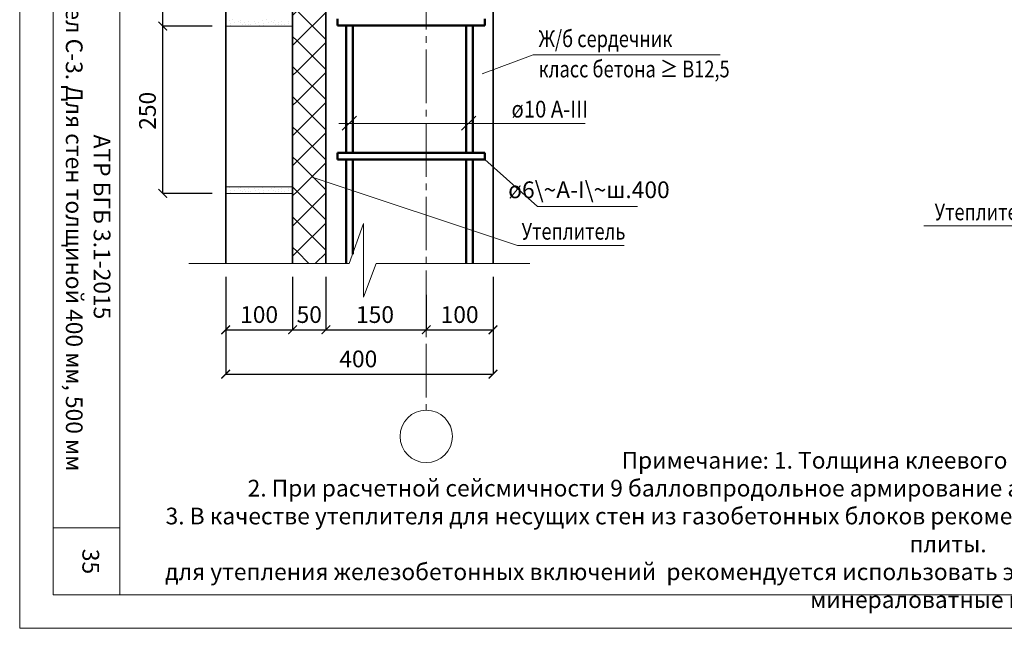
# Model space of a CAD drawing. Units: millimetres. Extents: x -38358 to 2317101, y 54809 to 158035.
# Drawn here: x -37705 to -36232, y 86398 to 87307 of the extents above; entities that cross this region are included whole.
import ezdxf

# ---------------------------------------------------------------- set-up
doc = ezdxf.new("R2010")
doc.units = ezdxf.units.MM
doc.header["$PDMODE"] = 65
doc.linetypes.add('______5', pattern=[110, 80, -10, 10, -10])
for name, color, linetype, lineweight in [('0.09 спло%%cная линия', 7, 'Continuous', 9), ('0.13 спло%%cная линия', 7, 'Continuous', 13), ('0.18 спло%%cная линия', 7, 'Continuous', 18), ('0.35 спло%%cная линия', 7, 'Continuous', 35), ('0.5 спло%%cная линия', 7, 'Continuous', 50), ('Размерная линия Общее', 7, 'Continuous', 25)]:
    doc.layers.add(name, color=color, linetype=linetype, lineweight=lineweight)
doc.styles.add('ARIAL', font='ARIALN.TTF', dxfattribs={"width": 0.9})
doc.dimstyles.get("Standard").update_dxf_attribs({"dimtxt": 25, "dimasz": 13, "dimexe": 0.18, "dimexo": 0.0625, "dimgap": 10, "dimtad": 1, "dimdec": 0, "dimrnd": 5, "dimzin": 0, "dimdsep": 46, "dimtxsty": 'ARIAL', "dimblk": 'ARCHTICK', "dimcen": 0.09, "dimadec": 0, "dimazin": 0, "dimtfac": 1, "dimtdec": 0, "dimtofl": 0, "dimtmove": 0, "dimatfit": 3, "dimfxl": 1, "dimtolj": 1, "dimtzin": 0, "dimarcsym": 0})

# ---------------------------------------------------------------- blocks, each defined once
blk = doc.blocks.new('_ArchTick')
at = {"color": 0, "linetype": 'ByBlock', "const_width": 0.15}
blk.add_lwpolyline([(-0.5, -0.5), (0.5, 0.5)], dxfattribs=at)
blk = doc.blocks.new('*D3587')
at = {"layer": 'DEFPOINTS', "color": 0, "linetype": 'Continuous', "lineweight": 9}
for p in [(-37397, 86923), (-36997, 86923), (-36997, 86777.6)]:
    blk.add_point(p, dxfattribs=at)
at = {"layer": 'Размерная линия Общее', "color": 0, "linetype": 'Continuous', "lineweight": -2}
for p, q in [((-37397, 86922.9), (-37397, 86777.4)), ((-36997, 86922.9), (-36997, 86777.4)), ((-37397, 86777.6), (-36997, 86777.6))]:
    blk.add_line(p, q, dxfattribs=at)
at = {"layer": 'Размерная линия Общее', "color": 0, "linetype": 'Continuous', "lineweight": -2, "xscale": 13, "yscale": 13, "zscale": 13, "rotation": 180}
blk.add_blockref('_ArchTick', (-37397, 86777.6), dxfattribs=at)
at = {"layer": 'Размерная линия Общее', "color": 0, "linetype": 'Continuous', "lineweight": -2, "xscale": 13, "yscale": 13, "zscale": 13}
blk.add_blockref('_ArchTick', (-36997, 86777.6), dxfattribs=at)
at = {"layer": 'Размерная линия Общее', "color": 0, "linetype": 'Continuous', "lineweight": 13, "insert": (-37198.6, 86800.4), "char_height": 25, "attachment_point": 5, "style": 'ARIAL'}
blk.add_mtext('\\A1;400', dxfattribs=at)
blk = doc.blocks.new('*D3588')
at = {"layer": 'DEFPOINTS', "color": 0, "linetype": 'Continuous', "lineweight": 9}
for p in [(-37397, 86923), (-37297, 86923), (-37297, 86844)]:
    blk.add_point(p, dxfattribs=at)
at = {"layer": 'Размерная линия Общее', "color": 0, "linetype": 'Continuous', "lineweight": -2}
for p, q in [((-37397, 86922.9), (-37397, 86843.8)), ((-37297, 86922.9), (-37297, 86843.8)), ((-37397, 86844), (-37297, 86844))]:
    blk.add_line(p, q, dxfattribs=at)
at = {"layer": 'Размерная линия Общее', "color": 0, "linetype": 'Continuous', "lineweight": -2, "xscale": 13, "yscale": 13, "zscale": 13, "rotation": 180}
blk.add_blockref('_ArchTick', (-37397, 86844), dxfattribs=at)
at = {"layer": 'Размерная линия Общее', "color": 0, "linetype": 'Continuous', "lineweight": -2, "xscale": 13, "yscale": 13, "zscale": 13}
blk.add_blockref('_ArchTick', (-37297, 86844), dxfattribs=at)
at = {"layer": 'Размерная линия Общее', "color": 0, "linetype": 'Continuous', "lineweight": 13, "insert": (-37347, 86866.7), "char_height": 25, "attachment_point": 5, "style": 'ARIAL'}
blk.add_mtext('\\A1;100', dxfattribs=at)
blk = doc.blocks.new('*D3589')
at = {"layer": 'DEFPOINTS', "color": 0, "linetype": 'Continuous', "lineweight": 9}
for p in [(-37297, 86923), (-37247, 86923), (-37247, 86844)]:
    blk.add_point(p, dxfattribs=at)
at = {"layer": 'Размерная линия Общее', "color": 0, "linetype": 'Continuous', "lineweight": -2}
for p, q in [((-37297, 86922.9), (-37297, 86843.8)), ((-37247, 86922.9), (-37247, 86843.8)), ((-37297, 86844), (-37247, 86844))]:
    blk.add_line(p, q, dxfattribs=at)
at = {"layer": 'Размерная линия Общее', "color": 0, "linetype": 'Continuous', "lineweight": -2, "xscale": 13, "yscale": 13, "zscale": 13, "rotation": 180}
blk.add_blockref('_ArchTick', (-37297, 86844), dxfattribs=at)
at = {"layer": 'Размерная линия Общее', "color": 0, "linetype": 'Continuous', "lineweight": -2, "xscale": 13, "yscale": 13, "zscale": 13}
blk.add_blockref('_ArchTick', (-37247, 86844), dxfattribs=at)
at = {"layer": 'Размерная линия Общее', "color": 0, "linetype": 'Continuous', "lineweight": 13, "insert": (-37272, 86866.7), "char_height": 25, "attachment_point": 5, "style": 'ARIAL'}
blk.add_mtext('\\A1;50', dxfattribs=at)
blk = doc.blocks.new('*D3590')
at = {"layer": 'DEFPOINTS', "color": 0, "linetype": 'Continuous', "lineweight": 9}
for p in [(-37247, 86923), (-37097, 86896.2), (-37097, 86844)]:
    blk.add_point(p, dxfattribs=at)
at = {"layer": 'Размерная линия Общее', "color": 0, "linetype": 'Continuous', "lineweight": -2}
for p, q in [((-37247, 86922.9), (-37247, 86843.8)), ((-37097, 86896.1), (-37097, 86843.8)), ((-37247, 86844), (-37097, 86844))]:
    blk.add_line(p, q, dxfattribs=at)
at = {"layer": 'Размерная линия Общее', "color": 0, "linetype": 'Continuous', "lineweight": -2, "xscale": 13, "yscale": 13, "zscale": 13, "rotation": 180}
blk.add_blockref('_ArchTick', (-37247, 86844), dxfattribs=at)
at = {"layer": 'Размерная линия Общее', "color": 0, "linetype": 'Continuous', "lineweight": -2, "xscale": 13, "yscale": 13, "zscale": 13}
blk.add_blockref('_ArchTick', (-37097, 86844), dxfattribs=at)
at = {"layer": 'Размерная линия Общее', "color": 0, "linetype": 'Continuous', "lineweight": 13, "insert": (-37173.6, 86866.7), "char_height": 25, "attachment_point": 5, "style": 'ARIAL'}
blk.add_mtext('\\A1;150', dxfattribs=at)
blk = doc.blocks.new('*D3591')
at = {"layer": 'DEFPOINTS', "color": 0, "linetype": 'Continuous', "lineweight": 9}
for p in [(-36997, 86923), (-37097, 86896.2), (-36997, 86844)]:
    blk.add_point(p, dxfattribs=at)
at = {"layer": 'Размерная линия Общее', "color": 0, "linetype": 'Continuous', "lineweight": -2}
for p, q in [((-36997, 86922.9), (-36997, 86843.8)), ((-37097, 86896.1), (-37097, 86843.8)), ((-37097, 86844), (-36997, 86844))]:
    blk.add_line(p, q, dxfattribs=at)
at = {"layer": 'Размерная линия Общее', "color": 0, "linetype": 'Continuous', "lineweight": -2, "xscale": 13, "yscale": 13, "zscale": 13, "rotation": 180}
blk.add_blockref('_ArchTick', (-37097, 86844), dxfattribs=at)
at = {"layer": 'Размерная линия Общее', "color": 0, "linetype": 'Continuous', "lineweight": -2, "xscale": 13, "yscale": 13, "zscale": 13}
blk.add_blockref('_ArchTick', (-36997, 86844), dxfattribs=at)
at = {"layer": 'Размерная линия Общее', "color": 0, "linetype": 'Continuous', "lineweight": 13, "insert": (-37047, 86866.7), "char_height": 25, "attachment_point": 5, "style": 'ARIAL'}
blk.add_mtext('\\A1;100', dxfattribs=at)
blk = doc.blocks.new('*D3609')
at = {"layer": 'DEFPOINTS', "color": 0, "linetype": 'Continuous', "lineweight": 9}
for p in [(-37491.2, 87297.9), (-37417, 87297.9), (-37417, 87047.9)]:
    blk.add_point(p, dxfattribs=at)
at = {"layer": 'Размерная линия Общее', "color": 0, "linetype": 'Continuous', "lineweight": -2}
for p, q in [((-37417, 87297.9), (-37491.4, 87297.9)), ((-37491.2, 87047.9), (-37491.2, 87297.9)), ((-37417, 87047.9), (-37491.4, 87047.9))]:
    blk.add_line(p, q, dxfattribs=at)
at = {"layer": 'Размерная линия Общее', "color": 0, "linetype": 'Continuous', "lineweight": -2, "xscale": 13, "yscale": 13, "zscale": 13}
for p, rotation in [((-37491.2, 87297.9), 90), ((-37491.2, 87047.9), 270)]:
    blk.add_blockref('_ArchTick', p, dxfattribs=dict(at, rotation=rotation))
at = {"layer": 'Размерная линия Общее', "color": 0, "linetype": 'Continuous', "lineweight": 13, "insert": (-37514, 87171.3), "char_height": 25, "attachment_point": 5, "rotation": 90, "style": 'ARIAL'}
blk.add_mtext('\\A1;250', dxfattribs=at)
blk = doc.blocks.new('*D3610')
at = {"layer": 'DEFPOINTS', "color": 0, "linetype": 'Continuous', "lineweight": 9}
for p in [(-37491.2, 87547.9), (-37417, 87547.9), (-37417, 87297.9)]:
    blk.add_point(p, dxfattribs=at)
at = {"layer": 'Размерная линия Общее', "color": 0, "linetype": 'Continuous', "lineweight": -2}
for p, q in [((-37417, 87547.9), (-37491.4, 87547.9)), ((-37491.2, 87297.9), (-37491.2, 87547.9)), ((-37417, 87297.9), (-37491.4, 87297.9))]:
    blk.add_line(p, q, dxfattribs=at)
at = {"layer": 'Размерная линия Общее', "color": 0, "linetype": 'Continuous', "lineweight": -2, "xscale": 13, "yscale": 13, "zscale": 13}
for p, rotation in [((-37491.2, 87547.9), 90), ((-37491.2, 87297.9), 270)]:
    blk.add_blockref('_ArchTick', p, dxfattribs=dict(at, rotation=rotation))
at = {"layer": 'Размерная линия Общее', "color": 0, "linetype": 'Continuous', "lineweight": 13, "insert": (-37514, 87421.3), "char_height": 25, "attachment_point": 5, "rotation": 90, "style": 'ARIAL'}
blk.add_mtext('\\A1;250', dxfattribs=at)
blk = doc.blocks.new('УЗОР_325')
at = {"layer": '0.09 спло%%cная линия', "color": 0, "linetype": 'Continuous', "lineweight": 9}
for p, q in [((-35010, -9810), (-35016.7, -9803.2)), ((-35010, -9810), (-35016.7, -9816.8)), ((-35003, -9803), (-35010, -9810)), ((-34966.7, -9853.2), (-35010, -9810)), ((-34966.7, -9808.2), (-34971.9, -9803)), ((-34966.7, -9811.8), (-35010, -9855)), ((-35010, -9855), (-35016.7, -9848.2)), ((-35010, -9855), (-35016.7, -9861.8)), ((-34966.7, -9898.2), (-35010, -9855)), ((-34966.7, -9856.8), (-35010, -9900)), ((-35010, -9900), (-35016.7, -9893.2)), ((-35010, -9900), (-35016.7, -9906.8)), ((-34966.7, -9943.2), (-35010, -9900)), ((-34966.7, -9901.8), (-35010, -9945)), ((-35010, -9945), (-35016.7, -9938.2)), ((-35010, -9945), (-35016.7, -9951.8)), ((-34966.7, -9988.2), (-35010, -9945)), ((-34966.7, -9946.8), (-35010, -9990)), ((-35010, -9990), (-35016.7, -9983.2)), ((-35010, -9990), (-35016.7, -9996.8)), ((-34966.7, -10033.2), (-35010, -9990)), ((-34966.7, -9991.8), (-35010, -10035)), ((-35010, -10035), (-35016.7, -10028.2)), ((-35010, -10035), (-35016.7, -10041.8)), ((-34966.7, -10078.2), (-35010, -10035)), ((-34966.7, -10036.8), (-35010, -10080)), ((-35010, -10080), (-35016.7, -10073.2)), ((-35010, -10080), (-35016.7, -10086.8)), ((-34966.7, -10123.2), (-35010, -10080)), ((-34966.7, -10081.8), (-35010, -10125)), ((-35010, -10125), (-35016.7, -10118.2)), ((-35010, -10125), (-35016.7, -10131.8)), ((-34966.7, -10168.2), (-35010, -10125)), ((-34966.7, -10126.8), (-35010, -10170)), ((-35010, -10170), (-35016.7, -10163.2)), ((-35010, -10170), (-35016.7, -10176.8)), ((-34966.7, -10213.2), (-35010, -10170)), ((-34966.7, -10171.8), (-35010, -10215)), ((-35010, -10215), (-35016.7, -10208.2)), ((-35010, -10215), (-35016.7, -10221.8)), ((-34966.7, -10258.2), (-35010, -10215)), ((-34966.7, -10216.8), (-35010, -10260)), ((-35010, -10260), (-35016.7, -10253.2)), ((-35010, -10260), (-35016.7, -10266.8)), ((-34966.7, -10303.2), (-35010, -10260)), ((-34966.7, -10261.8), (-35010, -10305)), ((-35010, -10305), (-35016.7, -10298.2)), ((-35010, -10305), (-35016.7, -10311.8)), ((-34966.7, -10348.2), (-35010, -10305)), ((-34966.7, -10306.8), (-35010, -10350)), ((-35010, -10350), (-35016.7, -10343.2)), ((-35010, -10350), (-35016.7, -10356.8)), ((-34966.7, -10393.2), (-35010, -10350)), ((-34966.7, -10351.8), (-35010, -10395)), ((-35010, -10395), (-35016.7, -10388.2)), ((-35010, -10395), (-35016.7, -10401.8)), ((-34966.7, -10438.2), (-35010, -10395)), ((-34966.7, -10396.8), (-35010, -10440)), ((-35010, -10440), (-35016.7, -10433.2)), ((-35010, -10440), (-35016.7, -10446.8)), ((-34966.7, -10483.2), (-35010, -10440)), ((-34966.7, -10441.8), (-35010, -10485)), ((-35010, -10485), (-35016.7, -10478.2)), ((-35010, -10485), (-35016.7, -10491.8)), ((-34966.7, -10528.2), (-35010, -10485)), ((-34966.7, -10486.8), (-35010, -10530)), ((-35010, -10530), (-35016.7, -10523.2)), ((-35010, -10530), (-35016.7, -10536.8)), ((-34966.7, -10573.2), (-35010, -10530)), ((-34966.7, -10531.8), (-35010, -10575)), ((-35010, -10575), (-35016.7, -10568.2)), ((-35010, -10575), (-35016.7, -10581.8)), ((-34966.7, -10618.2), (-35010, -10575)), ((-34966.7, -10576.8), (-35010, -10620)), ((-35010, -10620), (-35016.7, -10613.2)), ((-35010, -10620), (-35016.7, -10626.8)), ((-34966.7, -10663.2), (-35010, -10620)), ((-34966.7, -10621.8), (-35010, -10665)), ((-35010, -10665), (-35016.7, -10658.2)), ((-35010, -10665), (-35016.7, -10671.8)), ((-34966.7, -10708.2), (-35010, -10665)), ((-34966.7, -10666.8), (-35010, -10710)), ((-35010, -10710), (-35016.7, -10703.2)), ((-35010, -10710), (-35016.7, -10716.8)), ((-34966.7, -10753.2), (-35010, -10710)), ((-34966.7, -10711.8), (-35010, -10755)), ((-35010, -10755), (-35016.7, -10748.2)), ((-35010, -10755), (-35016.7, -10761.8)), ((-34966.7, -10798.2), (-35010, -10755)), ((-34966.7, -10756.8), (-35010, -10800)), ((-35010, -10800), (-35016.7, -10793.2)), ((-35010, -10800), (-35016.7, -10806.8)), ((-34966.7, -10843.2), (-35010, -10800)), ((-34966.7, -10801.8), (-35010, -10845)), ((-35010, -10845), (-35016.7, -10838.2)), ((-35010, -10845), (-35016.7, -10851.8)), ((-34966.7, -10888.2), (-35010, -10845)), ((-34966.7, -10846.8), (-35010, -10890)), ((-35010, -10890), (-35016.7, -10883.2)), ((-35010, -10890), (-35016.7, -10896.8)), ((-34966.7, -10933.2), (-35010, -10890)), ((-34966.7, -10891.8), (-35010, -10935)), ((-35010, -10935), (-35016.7, -10928.2)), ((-35010, -10935), (-35016.7, -10941.8)), ((-34992.2, -10952.8), (-35010, -10935)), ((-34966.7, -10936.8), (-34982.8, -10952.8))]:
    blk.add_line(p, q, dxfattribs=at)
blk = doc.blocks.new('УЗОР_783')
at = {"layer": '0.09 спло%%cная линия', "color": 0, "linetype": 'Continuous', "lineweight": 9}
for p, q in [((-35111.55, -10839.05), (-35111.55, -10839.05)), ((-35106.05, -10838.7), (-35106.05, -10838.7)), ((-35098.05, -10841.1), (-35098.05, -10841.1)), ((-35093.95, -10839.6), (-35093.95, -10839.6)), ((-35088.4, -10842.05), (-35088.4, -10842.05)), ((-35083.2, -10841.05), (-35083.2, -10841.05)), ((-35073.15, -10840.6), (-35073.15, -10840.6)), ((-35061.55, -10839.05), (-35061.55, -10839.05)), ((-35056.05, -10838.7), (-35056.05, -10838.7)), ((-35048.05, -10841.1), (-35048.05, -10841.1)), ((-35043.95, -10839.6), (-35043.95, -10839.6)), ((-35038.4, -10842.05), (-35038.4, -10842.05)), ((-35033.2, -10841.05), (-35033.2, -10841.05)), ((-35023.15, -10840.6), (-35023.15, -10840.6)), ((-35116.6, -10846.55), (-35116.6, -10846.55)), ((-35110.35, -10846.9), (-35110.35, -10846.9)), ((-35110.3, -10843.4), (-35110.3, -10843.4)), ((-35106.65, -10847.45), (-35106.65, -10847.45)), ((-35103.45, -10843.05), (-35103.45, -10843.05)), ((-35098.9, -10847.45), (-35098.9, -10847.45)), ((-35095.35, -10843.2), (-35095.35, -10843.2)), ((-35092.4, -10845.55), (-35092.4, -10845.55)), ((-35087.7, -10845.55), (-35087.7, -10845.55)), ((-35083.85, -10847.85), (-35083.85, -10847.85)), ((-35082.9, -10844.8), (-35082.9, -10844.8)), ((-35079, -10844.95), (-35079, -10844.95)), ((-35077.8, -10847.85), (-35077.8, -10847.85)), ((-35072.4, -10844.1), (-35072.4, -10844.1)), ((-35067.75, -10842.85), (-35067.75, -10842.85)), ((-35066.6, -10846.55), (-35066.6, -10846.55)), ((-35060.35, -10846.9), (-35060.35, -10846.9)), ((-35060.3, -10843.4), (-35060.3, -10843.4)), ((-35056.65, -10847.45), (-35056.65, -10847.45)), ((-35053.45, -10843.05), (-35053.45, -10843.05)), ((-35048.9, -10847.45), (-35048.9, -10847.45)), ((-35045.35, -10843.2), (-35045.35, -10843.2)), ((-35042.4, -10845.55), (-35042.4, -10845.55)), ((-35037.7, -10845.55), (-35037.7, -10845.55)), ((-35033.85, -10847.85), (-35033.85, -10847.85)), ((-35032.9, -10844.8), (-35032.9, -10844.8)), ((-35029, -10844.95), (-35029, -10844.95)), ((-35027.8, -10847.85), (-35027.8, -10847.85)), ((-35022.4, -10844.1), (-35022.4, -10844.1)), ((-35017.75, -10842.85), (-35017.75, -10842.85))]:
    blk.add_line(p, q, dxfattribs=at)
blk = doc.blocks.new('УЗОР_789')
at = {"layer": '0.09 спло%%cная линия', "color": 0, "linetype": 'Continuous', "lineweight": 9}
for p, q in [((-35111.55, -10589.05), (-35111.55, -10589.05)), ((-35106.05, -10588.7), (-35106.05, -10588.7)), ((-35098.05, -10591.1), (-35098.05, -10591.1)), ((-35093.95, -10589.6), (-35093.95, -10589.6)), ((-35083.2, -10591.05), (-35083.2, -10591.05)), ((-35073.15, -10590.6), (-35073.15, -10590.6)), ((-35061.55, -10589.05), (-35061.55, -10589.05)), ((-35056.05, -10588.7), (-35056.05, -10588.7)), ((-35048.05, -10591.1), (-35048.05, -10591.1)), ((-35043.95, -10589.6), (-35043.95, -10589.6)), ((-35033.2, -10591.05), (-35033.2, -10591.05)), ((-35023.15, -10590.6), (-35023.15, -10590.6)), ((-35116.6, -10596.55), (-35116.6, -10596.55)), ((-35110.35, -10596.9), (-35110.35, -10596.9)), ((-35110.3, -10593.4), (-35110.3, -10593.4)), ((-35106.65, -10597.45), (-35106.65, -10597.45)), ((-35103.45, -10593.05), (-35103.45, -10593.05)), ((-35098.9, -10597.45), (-35098.9, -10597.45)), ((-35095.35, -10593.2), (-35095.35, -10593.2)), ((-35092.4, -10595.55), (-35092.4, -10595.55)), ((-35088.4, -10592.05), (-35088.4, -10592.05)), ((-35087.7, -10595.55), (-35087.7, -10595.55)), ((-35083.85, -10597.85), (-35083.85, -10597.85)), ((-35082.9, -10594.8), (-35082.9, -10594.8)), ((-35079, -10594.95), (-35079, -10594.95)), ((-35077.8, -10597.85), (-35077.8, -10597.85)), ((-35072.4, -10594.1), (-35072.4, -10594.1)), ((-35067.75, -10592.85), (-35067.75, -10592.85)), ((-35066.6, -10596.55), (-35066.6, -10596.55)), ((-35060.35, -10596.9), (-35060.35, -10596.9)), ((-35060.3, -10593.4), (-35060.3, -10593.4)), ((-35056.65, -10597.45), (-35056.65, -10597.45)), ((-35053.45, -10593.05), (-35053.45, -10593.05)), ((-35048.9, -10597.45), (-35048.9, -10597.45)), ((-35045.35, -10593.2), (-35045.35, -10593.2)), ((-35042.4, -10595.55), (-35042.4, -10595.55)), ((-35038.4, -10592.05), (-35038.4, -10592.05)), ((-35037.7, -10595.55), (-35037.7, -10595.55)), ((-35033.85, -10597.85), (-35033.85, -10597.85)), ((-35032.9, -10594.8), (-35032.9, -10594.8)), ((-35029, -10594.95), (-35029, -10594.95)), ((-35027.8, -10597.85), (-35027.8, -10597.85)), ((-35022.4, -10594.1), (-35022.4, -10594.1)), ((-35017.75, -10592.85), (-35017.75, -10592.85))]:
    blk.add_line(p, q, dxfattribs=at)

msp = doc.modelspace()

# ---------------------------------------------------------------- linework, layer by layer
at = {"lineweight": 9}
msp.add_line((-37555.2, 86547.7), (-37655.2, 86547.7), dxfattribs=at)
at = {"lineweight": 13}
for points in [[(-34735.2, 88497.7), (-34735.2, 86397.7), (-37705.2, 86397.7), (-37705.2, 88497.7), (-34735.2, 88497.7)], [(-34785.2, 88397.7), (-37655.2, 88397.7), (-37655.2, 86447.7), (-34785.2, 86447.7), (-34785.2, 88397.7)], [(-37555.2, 86447.7), (-37555.2, 87447.7), (-37655.2, 87447.7)]]:
    msp.add_lwpolyline(points, dxfattribs=at)
at = {"layer": '0.09 спло%%cная линия', "color": 0, "linetype": '______5'}
msp.add_line((-37097, 88142.8), (-37097, 86723.8), dxfattribs=at)
at = {"layer": '0.09 спло%%cная линия'}
msp.add_circle((-37097, 86684.6), 39.2, dxfattribs=at)
at = {"layer": '0.13 спло%%cная линия'}
for p, q in [((-37297, 88092.8), (-37297, 86943)), ((-37297, 87297.9), (-37397, 87297.9)), ((-36937.2, 87255), (-37013.3, 87226.7)), ((-36657.2, 87255), (-36937.2, 87255)), ((-36859.4, 87152.3), (-37227.7, 87152.3)), ((-36930.7, 87028.4), (-37009.5, 87098.6)), ((-36960.6, 86970.2), (-37267.7, 87072)), ((-37297, 87057.9), (-37397, 87057.9)), ((-37297, 87047.9), (-37397, 87047.9)), ((-37297, 87047.9), (-37297, 86943)), ((-36780.7, 87028.4), (-36930.7, 87028.4)), ((-36172.7, 86999.2), (-36352.7, 86999.2)), ((-36800.6, 86970.2), (-36960.6, 86970.2))]:
    msp.add_line(p, q, dxfattribs=at)
msp.add_lwpolyline([(-36942.1, 86943), (-37172.1, 86943), (-37190.6, 86892.7), (-37190.6, 87002.7), (-37212.1, 86943), (-37452.1, 86943)], dxfattribs=at)
at = {"layer": '0.35 спло%%cная линия'}
for p, q in [((-37397, 86943), (-37397, 88092.8)), ((-36997, 86943), (-36997, 87577.9)), ((-37247, 87547.9), (-37247, 86943)), ((-37222.6, 87142.2), (-37201.4, 87163.4)), ((-37044.2, 87142.2), (-37023, 87163.4))]:
    msp.add_line(p, q, dxfattribs=at)
at = {"layer": '0.35 спло%%cная линия', "color": 0}
msp.add_line((-37297, 88092.8), (-37297, 86943), dxfattribs=at)
at = {"layer": '0.5 спло%%cная линия'}
for p, q in [((-37229.5, 87298.6), (-37229.5, 87308.6)), ((-37009.5, 87298.6), (-37229.5, 87298.6)), ((-37217, 87298.6), (-37217, 87108.6)), ((-37207, 87298.6), (-37207, 87108.6)), ((-37037, 87298.6), (-37037, 87108.6)), ((-37027, 87298.6), (-37027, 87108.6)), ((-37009.5, 87308.6), (-37009.5, 87298.6)), ((-37229.5, 87108.6), (-37009.5, 87108.6)), ((-37229.5, 87098.6), (-37229.5, 87108.6)), ((-37009.5, 87108.6), (-37009.5, 87098.6)), ((-37009.5, 87098.6), (-37229.5, 87098.6)), ((-37217, 87098.6), (-37217, 86943)), ((-37207, 87098.6), (-37207, 86957.2)), ((-37037, 87098.6), (-37037, 86943)), ((-37027, 87098.6), (-37027, 86943))]:
    msp.add_line(p, q, dxfattribs=at)

# ---------------------------------------------------------------- block references
at = {"layer": '0.09 спло%%cная линия', "color": 0, "linetype": 'Continuous', "lineweight": 9}
for name in ['УЗОР_325', 'УЗОР_789', 'УЗОР_783']:
    msp.add_blockref(name, (-2280.2, 97895.8), dxfattribs=at)

# ---------------------------------------------------------------- texts
at = {"lineweight": 13, "insert": (-37602.8, 86997.7), "char_height": 25, "attachment_point": 5, "rotation": 270, "style": 'ARIAL'}
msp.add_mtext_dynamic_manual_height_columns('АТР БГБ 3.1-2015\\PУзел С-3. Для стен толщиной 400 мм, 500 мм', width=900, gutter_width=1, heights=[0], dxfattribs=at)
at = {"lineweight": 13, "insert": (-36316.3, 86544.7), "char_height": 25, "attachment_point": 5, "style": 'ARIAL'}
msp.add_mtext_dynamic_manual_height_columns('Примечание: 1. Толщина клеевого шва условно не учтена.\\P2. При расчетной сейсмичности 9 балловпродольное армирование антисейсмического пояса принимать не менее 4Ø12 А-III.\\P3. В качестве утеплителя для несущих стен из газобетонных блоков рекомендуется использовать гидрофобизированные минераловатные плиты. \\Pдля утепления железобетонных включений  рекомендуется использовать экструдированный пенополистирол или гидрофобизированные минераловатные плиты. ', width=2380.8, gutter_width=1, heights=[0], dxfattribs=at)
at = {"lineweight": 9, "insert": (-37586.4, 86516.5), "char_height": 25, "attachment_point": 1, "rotation": 270, "style": 'ARIAL'}
msp.add_mtext_dynamic_manual_height_columns('35', width=100, gutter_width=1, heights=[22.3], dxfattribs=at)
at = {"layer": '0.18 спло%%cная линия', "char_height": 25, "style": 'ARIAL'}
for s, insert, width, attachment_point, line_spacing_factor in [('{\\fArial|i0|b0;\\H25.000000;\\W0.800000;\\C7;Ж/б сердечник }\\P{\\fArial|i0|b0;\\H25.000000;\\W0.800000;\\C7;класс бетона ≥ В12,5}\\P', (-36928.9, 87291.5), 1158.002, 1, 1.084337), ('{\\fArial|b0|i0|c204|p34;\\W0.8;\\C7;Утеплитель}\\P{\\fArial|b0|i0|c0|p34;\\W0.8;\\C7; }\\P{\\fArial|b0|i0|c0|p34;\\W0.8;\\C7; }', (-36258.7, 87032.7), 849.989, 2, 0.903614), ('{\\fArial|i0|b0;\\H25.000000;\\W0.800000;\\C7;Утеплитель}\\P{\\fArial|i0|b0;\\H25.000000;\\W0.800000;\\C7; }\\P{\\fArial|i0|b0;\\H25.000000;\\W0.800000;\\C7; }\\P', (-36876.6, 87003.7), 849.989, 2, 0.903614)]:
    msp.add_mtext(s, dxfattribs=dict(at, insert=insert, width=width, attachment_point=attachment_point, line_spacing_factor=line_spacing_factor))
at = {"layer": '0.18 спло%%cная линия', "char_height": 25, "attachment_point": 5, "style": 'ARIAL'}
for s, insert, width in [('{\\W0.89;ø10\\~А-III}', (-36912.1, 87173.8), 116.826), ('ø6\\~A-I\\~ш.400', (-36853.5, 87050), 170.658)]:
    msp.add_mtext(s, dxfattribs=dict(at, insert=insert, width=width))

# ---------------------------------------------------------------- dimensions: what is measured, and where the dimension line sits
at = {"layer": 'Размерная линия Общее', "color": 0, "linetype": 'Continuous', "lineweight": 13}
for base, p1, p2, picture, middle in [((-37491.2, 87547.9), (-37417, 87297.9), (-37417, 87547.9), '*D3610', (-37491.2, 87421.3)), ((-37491.2, 87297.9), (-37417, 87047.9), (-37417, 87297.9), '*D3609', (-37491.2, 87171.3))]:
    dim = msp.add_linear_dim(base=base, p1=p1, p2=p2, angle=90, dimstyle='Standard', dxfattribs=at)
    dim.commit()
    dim.dimension.update_dxf_attribs({"geometry": picture, "text_midpoint": middle, "dimtype": 160})
for base, p1, p2, picture, middle in [((-36997, 86777.6), (-37397, 86923), (-36997, 86923), '*D3587', (-37198.6, 86777.6)), ((-37297, 86844), (-37397, 86923), (-37297, 86923), '*D3588', (-37347, 86844)), ((-37247, 86844), (-37297, 86923), (-37247, 86923), '*D3589', (-37272, 86844)), ((-37097, 86844), (-37247, 86923), (-37097, 86896.2), '*D3590', (-37173.6, 86844)), ((-36997, 86844), (-37097, 86896.2), (-36997, 86923), '*D3591', (-37047, 86844))]:
    dim = msp.add_linear_dim(base=base, p1=p1, p2=p2, dimstyle='Standard', dxfattribs=at)
    dim.commit()
    dim.dimension.update_dxf_attribs({"geometry": picture, "text_midpoint": middle, "dimtype": 160})

doc.saveas('drawing.dxf')
